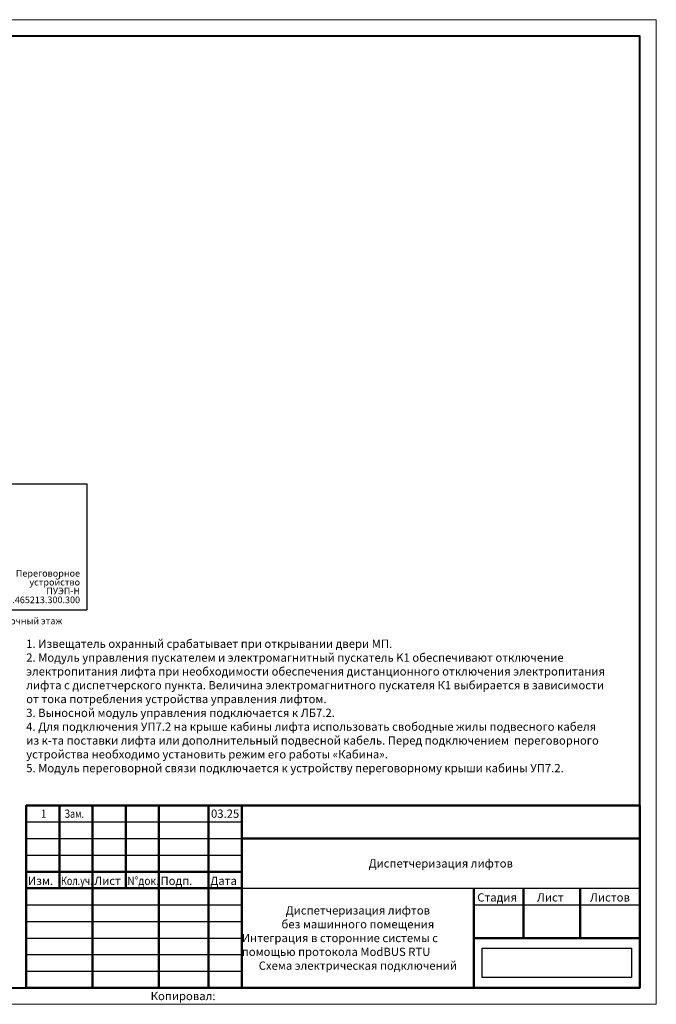
# Model space of a CAD drawing. Extents: x -972 to 19501, y -575 to 4368.
# Drawn here: x 1406 to 1598, y 2928 to 3225 of the extents above; entities that cross this region are included whole.
import ezdxf
from ezdxf.enums import TextEntityAlignment as Align

# ---------------------------------------------------------------- set-up
doc = ezdxf.new("R2010")
doc.units = 0
doc.header["$MEASUREMENT"] = 0
doc.layers.get('0').update_dxf_attribs({"color": 250, "linetype": 'CONTINUOUS'})
doc.styles.add('ARIAL', font='arial.ttf')
picture_1 = doc.add_image_def('image1.jpg', size_in_pixel=(726, 143))

msp = doc.modelspace()

# ---------------------------------------------------------------- linework, layer by layer
at = {"lineweight": 50}
for p, q in [((1438.153, 2987.5), (1438.153, 2962.5)), ((1473.153, 2972.5), (1473.153, 2987.5)), ((1593.153, 2987.5), (1593.153, 2972.5)), ((1593.153, 2977.5), (1473.153, 2977.5)), ((1543.153, 2952.5), (1543.153, 2962.5)), ((1558.153, 2962.5), (1558.153, 2947.5)), ((1575.153, 2947.5), (1575.153, 2962.5)), ((1543.153, 2952.5), (1543.153, 2932.5)), ((1593.153, 2952.5), (1593.153, 2947.5)), ((1543.153, 2947.5), (1563.153, 2947.5)), ((1593.153, 2947.5), (1563.153, 2947.5))]:
    msp.add_line(p, q, dxfattribs=at)
at = {"lineweight": 25}
for p, q in [((1408.153, 2982.5), (1473.153, 2982.5)), ((1408.153, 2977.5), (1473.153, 2977.5)), ((1408.153, 2972.5), (1473.153, 2972.5)), ((1408.153, 2957.5), (1473.153, 2957.5)), ((1408.153, 2952.5), (1473.153, 2952.5)), ((1408.153, 2947.5), (1473.153, 2947.5)), ((1408.153, 2942.5), (1473.153, 2942.5)), ((1408.153, 2937.5), (1473.153, 2937.5))]:
    msp.add_line(p, q, dxfattribs=at)
at = {"color": 7, "lineweight": 0, "true_color": 0xffffff}
msp.add_lwpolyline([(971.153, 2927.5), (1598.153, 2927.5), (1598.153, 3224.5), (971.153, 3224.5)], close=True, dxfattribs=at)
at = {"lineweight": 40}
msp.add_lwpolyline([(988.153, 2932.5), (1593.153, 2932.5), (1593.153, 3219.5), (988.153, 3219.5)], close=True, dxfattribs=at)
at = {"color": 30, "linetype": 'ByBlock', "true_color": 0xf26722}
for points in [[(1381.392, 3079.5), (1381.392, 3084.5), (1426.392, 3084.5), (1426.392, 3046.5)], [(1381.392, 3051.5), (1381.392, 3046.5), (1426.392, 3046.5)]]:
    msp.add_lwpolyline(points, dxfattribs=at)
at = {"lineweight": 50}
for points in [[(1408.153, 2962.5), (1418.153, 2962.5), (1418.153, 2987.5), (1408.153, 2987.5)], [(1408.153, 2932.5), (1593.153, 2932.5), (1593.153, 2987.5), (1408.153, 2987.5)], [(1428.153, 2932.5), (1448.153, 2932.5), (1448.153, 2987.5), (1428.153, 2987.5)], [(1463.153, 2932.5), (1473.153, 2932.5), (1473.153, 2987.5), (1463.153, 2987.5)], [(1408.153, 2962.5), (1473.153, 2962.5), (1473.153, 2967.5), (1408.153, 2967.5)]]:
    msp.add_lwpolyline(points, close=True, dxfattribs=at)
at = {"lineweight": 25}
for points in [[(1473.153, 2962.5), (1593.153, 2962.5)], [(1543.153, 2957.5), (1593.153, 2957.5)]]:
    msp.add_lwpolyline(points, dxfattribs=at)
at = {"lineweight": 50}
msp.add_point((1408.153, 2932.5), dxfattribs=at)

# ---------------------------------------------------------------- texts
at = {"linetype": 'Continuous', "style": 'ARIAL', "width": 0.8}
for s, p in [('1', (1412.666, 2983.75)), ('Зам.', (1419.666, 2983.75))]:
    msp.add_text(s, height=2.5, dxfattribs=at).set_placement(p)
at = {"linetype": 'Continuous', "style": 'ARIAL'}
msp.add_text('03.25', height=2.5, dxfattribs=at).set_placement((1463.875, 2983.75))
at = {"lineweight": 35, "style": 'ARIAL'}
for s, p in [('Изм.', (1408.653, 2963.5)), ('Лист', (1428.653, 2963.5)), ('Подп.', (1448.653, 2963.5)), ('Лист', (1562.153, 2958.5)), ('Листов', (1578.153, 2958.5)), ('Копировал:', (1445.68, 2928.75))]:
    msp.add_text(s, height=2.5, dxfattribs=at).set_placement(p)
at = {"style": 'ARIAL', "width": 0.824571}
msp.add_text('Кол.уч.', height=2.5, dxfattribs=at).set_placement((1418.653, 2963.5), (1428.153, 2963.5), align=Align.FIT)
at = {"lineweight": 35, "style": 'ARIAL', "width": 0.913695}
msp.add_text('N°док.', height=2.5, dxfattribs=at).set_placement((1438.653, 2963.5), (1448.153, 2963.5), align=Align.FIT)
at = {"style": 'ARIAL'}
msp.add_text('Дата', height=2.5, dxfattribs=at).set_placement((1463.653, 2963.5))
at = {"lineweight": 35, "style": 'ARIAL'}
msp.add_text('Стадия', height=2.5, dxfattribs=at).set_placement((1550.153, 2958.5), align=Align.CENTER)
at = {"color": 30, "true_color": 0xf26722, "insert": (1424.392, 3048.5), "char_height": 2, "width": 32.54974, "attachment_point": 9, "line_spacing_factor": 0.8, "style": 'ARIAL'}
msp.add_mtext('\\pxqr;{\\fArial|b0|i0|c204|p34;Переговорное \\Pустройство \\PПУЭП-Н \\PЛНГС.465213.300.300}', dxfattribs=at)
at = {"color": 18, "true_color": 0x000000, "style": 'ARIAL'}
for s, insert, char_height, width, attachment_point in [('Основной посадочный этаж', (1381.392, 3041.5), 2, 64.45968, 7), ('\\pxqc;{\\C256;Диспетчеризация лифтов }', (1533.153, 2970), 2.5, 120, 5), ('\\pxqc;{\\fArial|b0|i0|c204|p34;\\C0;Диспетчеризация лифтов \\Pбез машинного помещения\\P\\pq*;Интеграция в сторонние системы с помощью протокола \\fArial|b0|i0|c0|p34;ModBUS RTU\\fArial|b0|i0|c204|p34;    \\P\\pqc;Схема электрическая подключений}', (1508.153, 2947.5), 2.5, 70, 5)]:
    msp.add_mtext(s, dxfattribs=dict(at, insert=insert, char_height=char_height, width=width, attachment_point=attachment_point))
at = {"insert": (1408.153, 2997.5), "char_height": 2.5, "width": 175, "attachment_point": 7, "style": 'ARIAL'}
msp.add_mtext('\\pxql;{\\C256;\\c0;1. \\fArial|b0|i0|c204|p34;Извещатель охранный срабатывает при открывании двери МП.\\P\\fArial|b0|i0|c0|p34;2. \\fArial|b0|i0|c204|p34;Модуль управления пускателем и электромагнитный пускатель K1 обеспечивают отключение электропитания лифта при необходимости обеспечения дистанционного отключения электропитания лифта с диспетчерского пункта. Величина электромагнитного пускателя К1 выбирается в зависимости от тока потребления устройства управления лифтом.\\P\\pq*;3. Выносной модуль управления подключается к ЛБ7.2.\\P4. Для подключения УП7.2 на крыше кабины лифта использовать свободные жилы подвесного кабеля из к-та поставки лифта или дополнительный подвесной кабель. Перед подключением  переговорного устройства необходимо установить режим его работы «Кабина».\\P\\pql;5. Модуль переговорной связи подключается к устройству переговорному крыши кабины УП7.2. }', dxfattribs=at)

# ---------------------------------------------------------------- referenced raster images: frames only (the image files are external)
at = {"color": 7, "linetype": 'ByBlock', "true_color": 0xffffff}
image = msp.add_image(picture_1, insert=(1545.653, 2935.568), size_in_units=(45, 8.864), dxfattribs=at)
image.dxf.flags = 7

doc.saveas('drawing.dxf')
